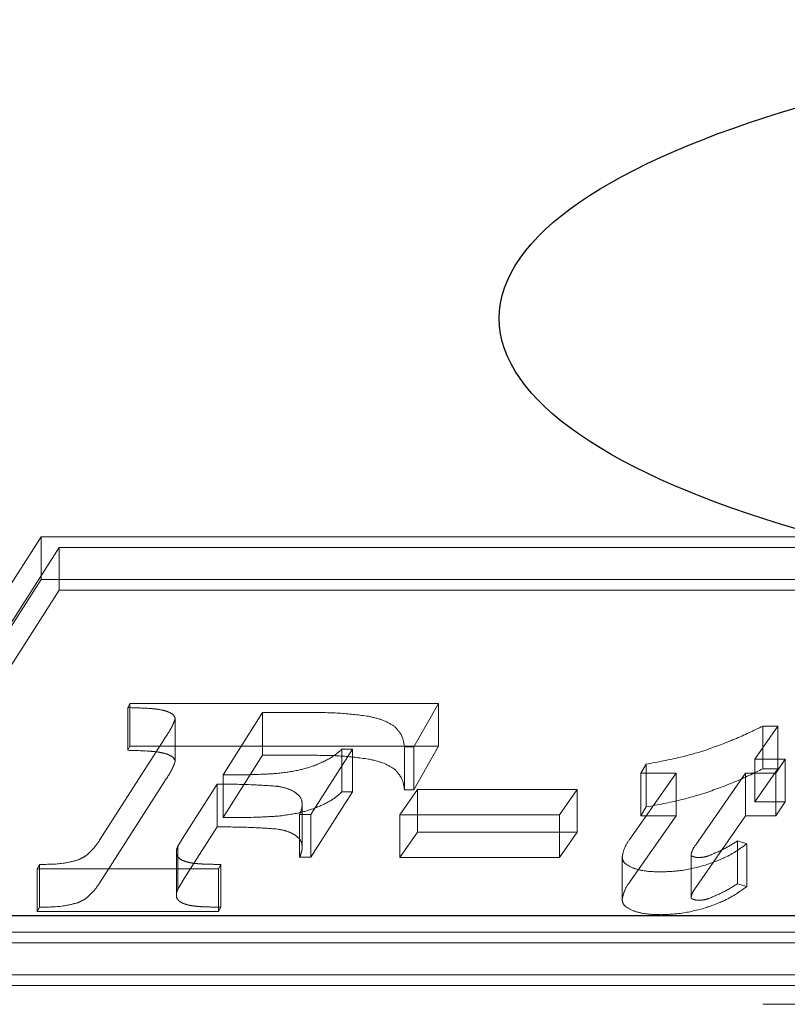
# Model space of a CAD drawing. Units: millimetres. Extents: x 11 to 205, y 5 to 292.
# Drawn here: x 93 to 93, y 212 to 213 of the extents above; entities that cross this region are included whole.
import ezdxf

# ---------------------------------------------------------------- set-up
doc = ezdxf.new("R2010")
doc.units = ezdxf.units.MM
doc.linetypes.add('HIDDEN', pattern=[1.905, 1.27, -0.635])

msp = doc.modelspace()

# ---------------------------------------------------------------- linework, layer by layer
at = {"color": 7, "linetype": 'HIDDEN', "lineweight": 18}
for p, q in [((85.2456127168, 212.883836807), (93.5256127168, 212.883836807)), ((92.5137808587, 212.6772431875), (92.4048379747, 212.507328025)), ((93.5290532243, 212.6772431875), (92.5137808587, 212.6772431875)), ((92.5137808587, 212.6593546437), (92.5137808587, 212.6772431875)), ((92.5213164695, 212.6727710515), (92.418108299, 212.511800161)), ((92.5213164695, 212.6548825077), (92.5213164695, 212.6727710515)), ((93.5157829, 212.6727710515), (92.5213164695, 212.6727710515)), ((92.5137808587, 212.6593546437), (92.4048379747, 212.4894394812)), ((93.5290532243, 212.6593546437), (92.5137808587, 212.6593546437)), ((92.5213164695, 212.6548825077), (92.418108299, 212.4939116171)), ((93.5157829, 212.6548825077), (92.5213164695, 212.6548825077)), ((85.2456127168, 212.633836807), (93.5256127168, 212.633836807)), ((92.5499297101, 212.6057624378), (92.5508650535, 212.6075361612)), ((92.5499297101, 212.587873894), (92.5499297101, 212.6057624378)), ((92.5508650535, 212.6075361612), (92.679885602, 212.6075361612)), ((92.5508650535, 212.5896476174), (92.5508650535, 212.6075361612)), ((92.679885602, 212.6075361612), (92.6696485008, 212.5892708542)), ((92.679885602, 212.5896476174), (92.679885602, 212.6075361612)), ((92.5698354718, 212.5833719875), (92.5698354718, 212.6012605313)), ((92.6063448712, 212.6036744129), (92.5898135805, 212.5775827678)), ((92.6260852683, 212.6036744129), (92.6063448712, 212.6036744129)), ((92.6063448712, 212.5857858691), (92.6063448712, 212.6036744129)), ((92.8218149232, 212.5980389411), (92.8122341127, 212.5841576775)), ((92.8156395896, 212.5980389411), (92.8218149232, 212.5980389411)), ((92.8156395896, 212.5801503973), (92.8156395896, 212.5980389411)), ((92.8218149232, 212.5801503973), (92.8218149232, 212.5980389411)), ((92.5381733218, 212.550214273), (92.5652776105, 212.5926669279)), ((92.5499297101, 212.587873894), (92.5508650535, 212.5896476174)), ((92.5508650535, 212.5896476174), (92.679885602, 212.5896476174)), ((92.6696485008, 212.5892708542), (92.6656797508, 212.5892708542)), ((92.6656797508, 212.5713823104), (92.6656797508, 212.5892708542)), ((92.679885602, 212.5896476174), (92.6696485008, 212.5713823104)), ((92.6696485008, 212.5713823104), (92.6696485008, 212.5892708542)), ((92.6063448712, 212.5857858691), (92.5898135805, 212.559694224)), ((92.6260852683, 212.5857858691), (92.6063448712, 212.5857858691)), ((92.643949811, 212.5883325718), (92.6264780092, 212.5609883429)), ((92.6395159731, 212.5883325718), (92.643949811, 212.5883325718)), ((92.6395159731, 212.570444028), (92.6395159731, 212.5883325718)), ((92.643949811, 212.570444028), (92.643949811, 212.5883325718)), ((92.7646246156, 212.5783130566), (92.7667846905, 212.5820858299)), ((92.7667846905, 212.564197286), (92.7667846905, 212.5820858299)), ((92.8122341127, 212.5841576775), (92.8249930238, 212.5841576775)), ((92.8122341127, 212.5662691337), (92.8122341127, 212.5841576775)), ((92.8249930238, 212.5841576775), (92.8210087709, 212.5783130566)), ((92.8249930238, 212.5662691337), (92.8249930238, 212.5841576775)), ((92.5898135805, 212.559694224), (92.5898135805, 212.5775827678)), ((92.7599478985, 212.550729635), (92.7792955548, 212.5783130566)), ((92.7792955548, 212.5783130566), (92.7646246156, 212.5783130566)), ((92.7646246156, 212.5604245127), (92.7646246156, 212.5783130566)), ((92.7792955548, 212.5604245127), (92.7792955548, 212.5783130566)), ((92.8082963686, 212.5783130566), (92.7875741192, 212.548381618)), ((92.8210087709, 212.5783130566), (92.8082963686, 212.5783130566)), ((92.8082963686, 212.5604245127), (92.8082963686, 212.5783130566)), ((92.8218149232, 212.5801503973), (92.8122341127, 212.5662691337)), ((92.8156395896, 212.5801503973), (92.8218149232, 212.5801503973)), ((92.8210087709, 212.5604245127), (92.8210087709, 212.5783130566)), ((92.5381733218, 212.5323257291), (92.5652776105, 212.5747783841)), ((92.5873537824, 212.573722175), (92.5736026837, 212.55205155)), ((92.5873537824, 212.5558336312), (92.5873537824, 212.573722175)), ((92.643949811, 212.570444028), (92.6264780092, 212.5430997991)), ((92.6395159731, 212.570444028), (92.643949811, 212.570444028)), ((92.6637367169, 212.5608658577), (92.6712039614, 212.5715128204)), ((92.6696485008, 212.5713823104), (92.6656797508, 212.5713823104)), ((92.6712039614, 212.5715128204), (92.7379492413, 212.5715128204)), ((92.6712039614, 212.5536242766), (92.6712039614, 212.5715128204)), ((92.7379492413, 212.5715128204), (92.7304819968, 212.5608658577)), ((92.7379492413, 212.5536242766), (92.7379492413, 212.5715128204)), ((92.6229433413, 212.5473266918), (92.6229433413, 212.5652152356)), ((92.7646246156, 212.5604245127), (92.7667846905, 212.564197286)), ((92.8122341127, 212.5662691337), (92.8249930238, 212.5662691337)), ((92.8249930238, 212.5662691337), (92.8210087709, 212.5604245127)), ((92.6264780092, 212.5609883429), (92.6218064598, 212.5609883429)), ((92.6218064598, 212.5430997991), (92.6218064598, 212.5609883429)), ((92.6264780092, 212.5430997991), (92.6264780092, 212.5609883429)), ((92.7304819968, 212.5608658577), (92.6637367169, 212.5608658577)), ((92.6637367169, 212.5429773139), (92.6637367169, 212.5608658577)), ((92.7304819968, 212.5429773139), (92.7304819968, 212.5608658577)), ((92.7599478985, 212.5328410911), (92.7792955548, 212.5604245127)), ((92.7792955548, 212.5604245127), (92.7646246156, 212.5604245127)), ((92.8082963686, 212.5604245127), (92.7875741192, 212.5304930742)), ((92.8210087709, 212.5604245127), (92.8082963686, 212.5604245127)), ((92.5873537824, 212.5558336312), (92.5736026837, 212.5341630062)), ((92.5736026837, 212.55205155), (92.5708638328, 212.547695239)), ((92.6637367169, 212.5429773139), (92.6712039614, 212.5536242766)), ((92.6712039614, 212.5536242766), (92.7379492413, 212.5536242766)), ((92.7379492413, 212.5536242766), (92.7304819968, 212.5429773139)), ((92.5708638328, 212.5298066952), (92.5708638328, 212.547695239)), ((92.804958071, 212.5499253929), (92.808926821, 212.5488045384)), ((92.804958071, 212.5320368491), (92.804958071, 212.5499253929)), ((92.808926821, 212.5309159946), (92.808926821, 212.5488045384)), ((92.5702953921, 212.5272969054), (92.5702953921, 212.5451854493)), ((92.7855897442, 212.5262615594), (92.7855897442, 212.5441501032)), ((92.5121232322, 212.5383401479), (92.5130585757, 212.5401150268)), ((92.5130585757, 212.522226483), (92.5130585757, 212.5401150268)), ((92.5889040753, 212.5401150268), (92.5879687319, 212.5383401479)), ((92.5889040753, 212.522226483), (92.5889040753, 212.5401150268)), ((92.6264780092, 212.5430997991), (92.6218064598, 212.5430997991)), ((92.7304819968, 212.5429773139), (92.6637367169, 212.5429773139)), ((92.7567646303, 212.5252423906), (92.7567646303, 212.5431309344)), ((92.5879687319, 212.5383401479), (92.5121232322, 212.5383401479)), ((92.5121232322, 212.520451604), (92.5121232322, 212.5383401479)), ((92.5879687319, 212.520451604), (92.5879687319, 212.5383401479)), ((92.5736026837, 212.5341630062), (92.5708638328, 212.5298066952)), ((92.804958071, 212.5320368491), (92.808926821, 212.5309159946)), ((92.5121232322, 212.520451604), (92.5130585757, 212.522226483)), ((92.5879687319, 212.520451604), (92.5121232322, 212.520451604)), ((92.5889040753, 212.522226483), (92.5879687319, 212.520451604)), ((92.418108299, 212.511800161), (93.4125747294, 212.511800161)), ((92.4048379747, 212.507328025), (93.4201103403, 212.507328025)), ((92.418108299, 212.4939116171), (93.4125747294, 212.4939116171)), ((92.4048379747, 212.4894394812), (93.4201103403, 212.4894394812)), ((85.1956127168, 212.4815825584), (93.5756127168, 212.4815825584))]:
    msp.add_line(p, q, dxfattribs=at)
at = {"color": 7, "linetype": 'Continuous', "lineweight": 25}
msp.add_line((93.5356127168, 212.5186317087), (85.9579303254, 212.5186317087), dxfattribs=at)
msp.add_ellipse((93.1328995621, 212.7686317087), major_axis=(0.4275379524791987, 0), ratio=0.2923717047, dxfattribs=at)
at = {"color": 7, "linetype": 'HIDDEN', "lineweight": 18}
for points, knots in [([(92.5659752423233, 212.6043041713771), (92.56508498375787, 212.6045298900647), (92.56296339451673, 212.6050678038323), (92.55748683761855, 212.6055547837189), (92.55300664114971, 212.6056778901678), (92.54992971010076, 212.6057624378116)], [0, 0, 0, 0, 0.1846427163948085, 0.4400249722623639, 1, 1, 1, 1]), ([(92.56527761048756, 212.5926669279052), (92.56660916584252, 212.5946520021519), (92.56850596355278, 212.5974797361036), (92.56953023942138, 212.60039252528), (92.56983547181453, 212.6012605312912)], [0, 0, 0, 0, 0.7020017726633677, 1, 1, 1, 1]), ([(92.56983547181453, 212.6012605312912), (92.56954096343142, 212.6019118060596), (92.56899388910446, 212.6031216042387), (92.56692868026445, 212.6039306581908), (92.5659752423233, 212.6043041713772)], [0, 0, 0, 0, 0.538333401125447, 1, 1, 1, 1]), ([(92.65061607075268, 212.6021167717254), (92.64681629581338, 212.602613346043), (92.63881235052264, 212.6036593431702), (92.63046815782276, 212.6036692232567), (92.62608526834995, 212.6036744128932)], [0, 0, 0, 0, 0.4747377451054869, 1, 1, 1, 1]), ([(92.66163865375773, 212.5977754825065), (92.66008927804252, 212.5987653232869), (92.65719203572034, 212.6006162678789), (92.65270400859748, 212.6016403460171), (92.65061607075268, 212.6021167717254)], [0, 0, 0, 0, 0.5347760190257471, 0.9999999999999999, 0.9999999999999999, 0.9999999999999999, 0.9999999999999999]), ([(92.66567975076192, 212.5892708541723), (92.66541683614255, 212.5911293289108), (92.66500148148036, 212.5940653624758), (92.66254149698175, 212.5967793991486), (92.66163865375773, 212.5977754825065)], [0, 0, 0, 0, 0.6329882466661797, 1, 1, 1, 1]), ([(92.79094342260561, 212.5876912581217), (92.79530671035603, 212.5892539434402), (92.80413796700054, 212.5924168050007), (92.8117755381234, 212.5961501447093), (92.81563958959163, 212.5980389411016)], [0, 0, 0, 0, 0.4940732588863891, 0.9999999999999999, 0.9999999999999999, 0.9999999999999999, 0.9999999999999999]), ([(92.5659752423233, 212.5864156275572), (92.56508498375787, 212.5866413462447), (92.56296339451674, 212.5871792600123), (92.55748683761853, 212.5876662398989), (92.5530066411497, 212.5877893463478), (92.54992971010076, 212.5878738939916)], [0, 0, 0, 0, 0.1846427163948208, 0.4400249722622849, 1, 1, 1, 1]), ([(92.56983547181453, 212.5833719874712), (92.56954096343142, 212.5840232622396), (92.56899388910446, 212.5852330604187), (92.56692868026445, 212.5860421143708), (92.5659752423233, 212.5864156275572)], [0, 0, 0, 0, 0.538333401125447, 1, 1, 1, 1]), ([(92.65061607075268, 212.5842282279054), (92.64681629581338, 212.584724802223), (92.63881235052261, 212.5857707993502), (92.63046815782275, 212.5857806794367), (92.62608526834995, 212.5857858690732)], [0, 0, 0, 0, 0.4747377451054422, 1, 1, 1, 1]), ([(92.62791461405261, 212.581447982729), (92.63043241150392, 212.5825203940821), (92.63515436776171, 212.584531627947), (92.63812794088693, 212.5871229638517), (92.6395159730992, 212.5883325718072)], [0, 0, 0, 0, 0.5332106681740281, 1, 1, 1, 1]), ([(92.76678469051531, 212.5820858298541), (92.77168409212418, 212.5829905264315), (92.78010885593848, 212.5845461970208), (92.78774715741332, 212.5867634453504), (92.79094342260561, 212.5876912581217)], [0, 0, 0, 0, 0.5815476512916964, 1, 1, 1, 1]), ([(92.56527761048756, 212.5747783840852), (92.56660916584252, 212.5767634583319), (92.5685059635528, 212.5795911922836), (92.56953023942138, 212.5825039814601), (92.56983547181453, 212.5833719874712)], [0, 0, 0, 0, 0.702001772662977, 0.9999999999999999, 0.9999999999999999, 0.9999999999999999, 0.9999999999999999]), ([(92.61244785787159, 212.5781975045356), (92.61555897779743, 212.5785776045765), (92.6211503048282, 212.5792607230946), (92.62583608876656, 212.5807758853564), (92.62791461405261, 212.581447982729)], [0, 0, 0, 0, 0.5564188802998591, 1, 1, 1, 1]), ([(92.66163865375773, 212.5798869386865), (92.66008927804252, 212.5808767794668), (92.65719203572034, 212.5827277240589), (92.65270400859747, 212.5837518021971), (92.65061607075268, 212.5842282279054)], [0, 0, 0, 0, 0.5347760190254296, 0.9999999999999999, 0.9999999999999999, 0.9999999999999999, 0.9999999999999999]), ([(92.58981358053349, 212.5775827678136), (92.59504981464322, 212.5775963085543), (92.60262642502185, 212.5776159014362), (92.61013003198504, 212.5780602481148), (92.61244785787159, 212.5781975045356)], [0, 0, 0, 0, 0.6911051047956392, 1, 1, 1, 1]), ([(92.66567975076192, 212.5713823103523), (92.66541683614255, 212.5732407850908), (92.66500148148036, 212.5761768186558), (92.66254149698175, 212.5788908553286), (92.66163865375773, 212.5798869386865)], [0, 0, 0, 0, 0.6329882466661797, 1, 1, 1, 1]), ([(92.79094342260561, 212.5698027143017), (92.79530671035602, 212.5713653996202), (92.80413796700051, 212.5745282611807), (92.8117755381234, 212.5782616008893), (92.81563958959163, 212.5801503972816)], [0, 0, 0, 0, 0.4940732588865088, 1, 1, 1, 1]), ([(92.61253570780646, 212.5728301134198), (92.60915736212627, 212.573064953849), (92.60081907200502, 212.5736445770776), (92.59237603461342, 212.573693232695), (92.58735378235703, 212.5737221749787)], [0, 0, 0, 0, 0.4051604862708545, 1, 1, 1, 1]), ([(92.62002879048688, 212.5702579255567), (92.61886642561379, 212.5708969895313), (92.61681347847215, 212.572025692394), (92.61382997267455, 212.5725867310709), (92.61253570780646, 212.5728301134198)], [0, 0, 0, 0, 0.5661932786861088, 0.9999999999999999, 0.9999999999999999, 0.9999999999999999, 0.9999999999999999]), ([(92.6229433412674, 212.5652152356043), (92.62284841393964, 212.5662887526734), (92.62269037581406, 212.5680759790641), (92.62078834550015, 212.569635248395), (92.62002879048688, 212.5702579255567)], [0, 0, 0, 0, 0.6006609317846459, 1, 1, 1, 1]), ([(92.62791461405261, 212.5635594389091), (92.63043241150393, 212.564631850262), (92.63515436776171, 212.566643084127), (92.63812794088693, 212.5692344200317), (92.6395159730992, 212.5704440279872)], [0, 0, 0, 0, 0.533210668173969, 0.9999999999999999, 0.9999999999999999, 0.9999999999999999, 0.9999999999999999]), ([(92.76678469051531, 212.5641972860341), (92.77168409212419, 212.5651019826115), (92.7801088559385, 212.5666576532008), (92.7877471574133, 212.5688749015304), (92.79094342260561, 212.5698027143017)], [0, 0, 0, 0, 0.5815476512915225, 1, 1, 1, 1]), ([(92.62180645975728, 212.5609883428806), (92.622169694373, 212.5618625653183), (92.62275103170889, 212.5632617109968), (92.62289087549777, 212.5646822762816), (92.6229433412674, 212.5652152356043)], [0, 0, 0, 0, 0.624825885588851, 1, 1, 1, 1]), ([(92.5898135805335, 212.5596942239936), (92.59504981464323, 212.5597077647343), (92.60262642502187, 212.5597273576163), (92.61013003198504, 212.5601717042949), (92.61244785787159, 212.5603089607156)], [0, 0, 0, 0, 0.6911051047956035, 1, 1, 1, 1]), ([(92.61244785787159, 212.5603089607156), (92.61555897779743, 212.5606890607565), (92.62115030482822, 212.5613721792747), (92.62583608876656, 212.5628873415365), (92.62791461405261, 212.5635594389091)], [0, 0, 0, 0, 0.5564188802997756, 1, 1, 1, 1]), ([(92.61253570780646, 212.5549415695998), (92.60915736212627, 212.555176410029), (92.60081907200502, 212.5557560332577), (92.59237603461344, 212.555804688875), (92.58735378235703, 212.5558336311588)], [0, 0, 0, 0, 0.4051604862708611, 1, 1, 1, 1]), ([(92.62002879048688, 212.5523693817368), (92.61886642561379, 212.5530084457113), (92.61681347847215, 212.5541371485741), (92.61382997267455, 212.5546981872509), (92.61253570780646, 212.5549415695998)], [0, 0, 0, 0, 0.5661932786861088, 0.9999999999999999, 0.9999999999999999, 0.9999999999999999, 0.9999999999999999]), ([(92.6229433412674, 212.5473266917843), (92.62284841393964, 212.5484002088534), (92.62269037581406, 212.5501874352441), (92.62078834550013, 212.551746704575), (92.62002879048688, 212.5523693817368)], [0, 0, 0, 0, 0.6006609317841878, 1, 1, 1, 1]), ([(92.52908860496274, 212.5419962136278), (92.5300527854571, 212.5424475058477), (92.53225801019215, 212.5434796785288), (92.53539494138049, 212.5462717030187), (92.53705279933492, 212.5486242322112), (92.53817332175734, 212.5502142729638)], [0, 0, 0, 0, 0.2011553735200872, 0.4600723701252301, 1, 1, 1, 1]), ([(92.57086383281687, 212.5476952390278), (92.57068164536227, 212.5472240106435), (92.57036035515814, 212.5463929925907), (92.57031501995847, 212.545550295407), (92.57029539206181, 212.5451854492531)], [0, 0, 0, 0, 0.5670495155924493, 1, 1, 1, 1]), ([(92.62180645975728, 212.5430997990606), (92.622169694373, 212.5439740214983), (92.62275103170889, 212.5453731671769), (92.62289087549776, 212.5467937324616), (92.6229433412674, 212.5473266917843)], [0, 0, 0, 0, 0.6248258855884646, 1, 1, 1, 1]), ([(92.75676463029644, 212.5431309344191), (92.75699918626295, 212.5444191852287), (92.75746936596185, 212.547001551334), (92.75912047113154, 212.5494850604181), (92.75994789852481, 212.5507296349525)], [0, 0, 0, 0, 0.498864513003862, 1, 1, 1, 1]), ([(92.78757411922103, 212.5483816179994), (92.78694367995382, 212.5474893800064), (92.78596579504716, 212.5461054147113), (92.78568832885006, 212.5446627032118), (92.78558974422154, 212.5441501031951)], [0, 0, 0, 0, 0.6446967970336753, 1, 1, 1, 1]), ([(92.80892682103861, 212.5488045383757), (92.80609994837866, 212.5467521759226), (92.80139123324133, 212.5433335606141), (92.79440662253042, 212.5408358960111), (92.79161521622524, 212.5398377019799)], [0, 0, 0, 0, 0.6003490501152746, 1, 1, 1, 1]), ([(92.79283478002701, 212.5437086944962), (92.79503539975613, 212.5446216781771), (92.79956711651164, 212.5465017774007), (92.80312692153316, 212.5487624909112), (92.80495807103961, 212.5499253929252)], [0, 0, 0, 0, 0.4856039880325447, 1, 1, 1, 1]), ([(92.57029539206181, 212.5451854492531), (92.57034086663828, 212.5445821945721), (92.57041577857794, 212.5435884309844), (92.5714348829381, 212.5427124975417), (92.57183534974371, 212.5423682911174)], [0, 0, 0, 0, 0.6070404354468479, 1, 1, 1, 1]), ([(92.78558974422154, 212.5441501031951), (92.78560499359847, 212.5440645912846), (92.78563550462431, 212.5438934986481), (92.78595161065249, 212.5435960756315), (92.78635223044637, 212.5434390734908), (92.78660776993742, 212.5433389280469)], [0, 0, 0, 0, 0.2657038933115864, 0.5316216117392846, 1, 1, 1, 1]), ([(92.78660776993743, 212.5433389280469), (92.78699958043178, 212.543228975587), (92.78769809365708, 212.5430329541724), (92.78851686133638, 212.543007896422), (92.78887636531447, 212.5429968940812)], [0, 0, 0, 0, 0.5609206528543271, 0.9999999999999999, 0.9999999999999999, 0.9999999999999999, 0.9999999999999999]), ([(92.78887636531447, 212.5429968940812), (92.78963053296224, 212.5430450663242), (92.79108238071278, 212.5431378026842), (92.79226599738399, 212.5435233980566), (92.79283478002701, 212.5437086944962)], [0, 0, 0, 0, 0.5194536737862729, 0.9999999999999999, 0.9999999999999999, 0.9999999999999999, 0.9999999999999999]), ([(92.51305857566989, 212.5401150268169), (92.51665315419372, 212.5401476346661), (92.52239604097069, 212.5401997306726), (92.52726661343878, 212.5415071369867), (92.52908860496274, 212.5419962136278)], [0, 0, 0, 0, 0.6259184036580506, 0.9999999999999999, 0.9999999999999999, 0.9999999999999999, 0.9999999999999999]), ([(92.57183534974372, 212.5423682911174), (92.57253737631586, 212.5420019350041), (92.5738684283629, 212.5413073187687), (92.57573034965876, 212.5409323750237), (92.57661025208627, 212.5407551849823)], [0, 0, 0, 0, 0.5274223301022661, 1, 1, 1, 1]), ([(92.57661025208627, 212.5407551849823), (92.57736238476664, 212.540650085323), (92.57913896884581, 212.5404018334036), (92.58327095918156, 212.5401872319547), (92.58662276991015, 212.540144268531), (92.58890407532539, 212.5401150268169)], [0, 0, 0, 0, 0.1899446744392714, 0.448661111720013, 1, 1, 1, 1]), ([(92.76103310360267, 212.5387214695111), (92.7596633300336, 212.5394278431328), (92.75718461347753, 212.5407060835884), (92.75689444679595, 212.5423814147696), (92.75676463029644, 212.5431309344191)], [0, 0, 0, 0, 0.5526140395976752, 1, 1, 1, 1]), ([(92.79161521622524, 212.5398377019799), (92.78822533436998, 212.5389223865635), (92.78246078569583, 212.5373658779607), (92.77579414969597, 212.5370951087453), (92.77304787410748, 212.5369835671993)], [0, 0, 0, 0, 0.5880567667772267, 1, 1, 1, 1]), ([(92.77304787410748, 212.5369835671993), (92.77042088457216, 212.5370433595877), (92.76602417712441, 212.537143432175), (92.76246550433693, 212.5382685846099), (92.76103310360267, 212.5387214695111)], [0, 0, 0, 0, 0.5974901824949075, 1, 1, 1, 1]), ([(92.52908860496274, 212.5241076698078), (92.53005278545712, 212.5245589620276), (92.53225801019217, 212.5255911347088), (92.53539494138045, 212.5283831591987), (92.53705279933492, 212.5307356883912), (92.53817332175734, 212.5323257291437)], [0, 0, 0, 0, 0.2011553735203751, 0.4600723701254247, 1, 1, 1, 1]), ([(92.75676463029644, 212.5252423905991), (92.75699918626295, 212.5265306414086), (92.75746936596185, 212.529113007514), (92.75912047113154, 212.5315965165981), (92.75994789852481, 212.5328410911325)], [0, 0, 0, 0, 0.498864513003862, 1, 1, 1, 1]), ([(92.80892682103861, 212.5309159945558), (92.80609994837866, 212.5288636321026), (92.80139123324133, 212.5254450167941), (92.79440662253042, 212.522947352191), (92.79161521622524, 212.5219491581599)], [0, 0, 0, 0, 0.6003490501153549, 1, 1, 1, 1]), ([(92.79283478002701, 212.5258201506762), (92.79503539975612, 212.526733134357), (92.79956711651162, 212.5286132335807), (92.80312692153313, 212.5308739470912), (92.8049580710396, 212.5320368491052)], [0, 0, 0, 0, 0.4856039880327394, 1, 1, 1, 1]), ([(92.57086383281687, 212.5298066952078), (92.57068164536228, 212.5293354668235), (92.57036035515816, 212.5285044487707), (92.57031501995847, 212.527661751587), (92.57029539206181, 212.5272969054331)], [0, 0, 0, 0, 0.5670495155916957, 0.9999999999999999, 0.9999999999999999, 0.9999999999999999, 0.9999999999999999]), ([(92.57029539206181, 212.5272969054331), (92.57034086663828, 212.5266936507521), (92.57041577857794, 212.5256998871645), (92.5714348829381, 212.5248239537217), (92.57183534974372, 212.5244797472974)], [0, 0, 0, 0, 0.6070404354474388, 1, 1, 1, 1]), ([(92.78757411922103, 212.5304930741793), (92.78694367995385, 212.5296008361864), (92.78596579504716, 212.5282168708913), (92.78568832885007, 212.5267741593918), (92.78558974422154, 212.526261559375)], [0, 0, 0, 0, 0.6446967970330709, 1, 1, 1, 1]), ([(92.51305857566989, 212.5222264829969), (92.51665315419372, 212.5222590908461), (92.52239604097068, 212.5223111868526), (92.52726661343878, 212.5236185931667), (92.52908860496274, 212.5241076698078)], [0, 0, 0, 0, 0.6259184036582204, 1, 1, 1, 1]), ([(92.57183534974372, 212.5244797472974), (92.57253737631586, 212.524113391184), (92.57386842836291, 212.5234187749487), (92.57573034965876, 212.5230438312037), (92.57661025208627, 212.5228666411623)], [0, 0, 0, 0, 0.527422330102435, 0.9999999999999999, 0.9999999999999999, 0.9999999999999999, 0.9999999999999999]), ([(92.57661025208627, 212.5228666411623), (92.57736238476664, 212.5227615415029), (92.57913896884581, 212.5225132895836), (92.58327095918156, 212.5222986881348), (92.58662276991016, 212.522255724711), (92.58890407532539, 212.5222264829969)], [0, 0, 0, 0, 0.1899446744392607, 0.4486611117200728, 1, 1, 1, 1]), ([(92.76103310360267, 212.5208329256911), (92.7596633300336, 212.5215392993128), (92.75718461347752, 212.5228175397684), (92.75689444679595, 212.5244928709496), (92.75676463029644, 212.5252423905991)], [0, 0, 0, 0, 0.5526140395968503, 1, 1, 1, 1]), ([(92.78558974422154, 212.526261559375), (92.78560499359848, 212.5261760474646), (92.78563550462431, 212.5260049548281), (92.78595161065249, 212.5257075318114), (92.78635223044638, 212.5255505296708), (92.78660776993743, 212.5254503842268)], [0, 0, 0, 0, 0.2657038933071162, 0.531621611737101, 1, 1, 1, 1]), ([(92.78660776993743, 212.5254503842268), (92.7869995804318, 212.525340431767), (92.78769809365708, 212.5251444103524), (92.78851686133636, 212.5251193526019), (92.78887636531445, 212.5251083502612)], [0, 0, 0, 0, 0.5609206528551418, 1, 1, 1, 1]), ([(92.78887636531447, 212.5251083502613), (92.78963053296224, 212.5251565225042), (92.79108238071277, 212.5252492588642), (92.79226599738399, 212.5256348542366), (92.79283478002701, 212.5258201506762)], [0, 0, 0, 0, 0.519453673786491, 1, 1, 1, 1]), ([(92.77304787410748, 212.5190950233793), (92.77042088457215, 212.5191548157677), (92.76602417712441, 212.519254888355), (92.76246550433692, 212.5203800407899), (92.76103310360267, 212.5208329256911)], [0, 0, 0, 0, 0.5974901824946204, 1, 1, 1, 1]), ([(92.79161521622524, 212.5219491581599), (92.78822533436998, 212.5210338427435), (92.78246078569583, 212.5194773341407), (92.77579414969597, 212.5192065649254), (92.77304787410748, 212.5190950233793)], [0, 0, 0, 0, 0.5880567667772267, 1, 1, 1, 1])]:
    msp.add_open_spline(points, degree=3, knots=knots, dxfattribs=at)

doc.saveas('drawing.dxf')
